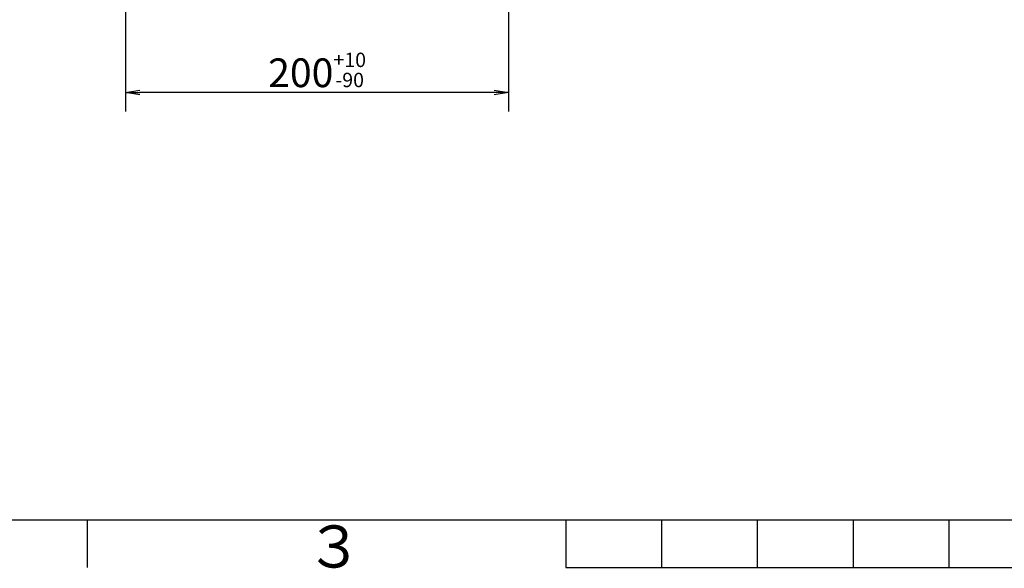
# Model space of a CAD drawing. Extents: x -1050 to 1050, y -742 to 742.
# Drawn here: x -535 to -21, y -718 to -431 of the extents above; entities that cross this region are included whole.
import ezdxf

# ---------------------------------------------------------------- set-up
doc = ezdxf.new("R2010")
doc.units = 0
doc.header["$LTSCALE"] = 25
doc.layers.get('0').update_dxf_attribs({"linetype": 'CONTINUOUS'})
doc.layers.get('DEFPOINTS').update_dxf_attribs({"linetype": 'CONTINUOUS'})
doc.layers.add('BALN', color=7, linetype='CONTINUOUS')
doc.styles.add('BIGFONT', font='ROMANS.shx', dxfattribs={"width": 0.833, "bigfont": 'bigfont.shx'})
doc.dimstyles.new('ITM', dxfattribs={"dimscale": 5, "dimtxt": 3, "dimasz": 1.5, "dimexe": 2, "dimexo": 0, "dimgap": 0.6, "dimtad": 3, "dimdec": 8, "dimdsep": 46, "dimtxsty": 'BIGFONT', "dimblk": 'OPEN', "dimblk1": 'OPEN', "dimblk2": 'OPEN', "dimsah": 1, "dimcen": 0, "dimclrd": 4, "dimclre": 4, "dimclrt": 256, "dimadec": 8, "dimazin": 2, "dimtp": 495, "dimtfac": 1, "dimtdec": 3, "dimtmove": 0, "dimatfit": 3, "dimldrblk": 'OPEN', "dimfxl": 1, "dimarcsym": 0})

# ---------------------------------------------------------------- blocks, each defined once
blk = doc.blocks.new('枠')
at = {"color": 2}
blk.add_line((-925, -692.5), (1000, -692.5), dxfattribs=at)
at = {"color": 3, "linetype": 'Continuous'}
blk.add_line((-500, -692.5), (-500, -717.5), dxfattribs=at)
at = {"color": 3}
for p, q in [((-250, -692.5), (-250, -717.5)), ((-200, -692.5), (-200, -717.5)), ((-150, -692.5), (-150, -717.5)), ((-100, -692.5), (-100, -717.5)), ((-50, -692.5), (-50, -717.5)), ((-250, -717.5), (250, -717.5))]:
    blk.add_line(p, q, dxfattribs=at)
at = {"color": 7, "linetype": 'Continuous', "style": 'BIGFONT'}
blk.add_text('３', height=22, dxfattribs=at).set_placement((-386, -717.5))
blk = doc.blocks.new('_OPEN')
at = {"color": 0, "linetype": 'ByBlock'}
for p, q in [((-1, 0.167), (0, 0)), ((0, 0), (-1, -0.167)), ((0, 0), (-1, 0))]:
    blk.add_line(p, q, dxfattribs=at)
blk = doc.blocks.new('*D17')
at = {"layer": 'BALN', "color": 4, "lineweight": -2}
for p, q in [((-479.91, -346.95), (-479.91, -479.45)), ((-279.91, -346.95), (-279.91, -479.45)), ((-287.41, -469.45), (-472.41, -469.45))]:
    blk.add_line(p, q, dxfattribs=at)
at = {"layer": 'DEFPOINTS', "color": 0}
for p in [(-479.91, -346.95), (-279.91, -346.95), (-479.91, -469.45)]:
    blk.add_point(p, dxfattribs=at)
at = {"layer": 'BALN', "color": 4, "lineweight": -2, "xscale": 7.5, "yscale": 7.5, "zscale": 7.5, "rotation": 180}
blk.add_blockref('_OPEN', (-479.91, -469.45), dxfattribs=at)
at = {"layer": 'BALN', "color": 4, "lineweight": -2, "xscale": 7.5, "yscale": 7.5, "zscale": 7.5}
blk.add_blockref('_OPEN', (-279.91, -469.45), dxfattribs=at)
at = {"layer": 'BALN', "insert": (-379.91, -457.7), "char_height": 15, "attachment_point": 5, "style": 'BIGFONT'}
blk.add_mtext('200{\\H7.5;\\S+10^ -90;}', dxfattribs=at)

msp = doc.modelspace()

# ---------------------------------------------------------------- block references
at = {"color": 2}
msp.add_blockref('枠', (0, 0), dxfattribs=at)

# ---------------------------------------------------------------- dimensions: what is measured, and where the dimension line sits
at = {"layer": 'BALN', "color": 4}
dim = msp.add_linear_dim(base=(-479.9127624374, -469.4485167988), p1=(-279.9125015829, -346.9520225247), p2=(-479.9127624374, -346.9517608552), dimstyle='ITM', override={"dimrnd": 1, "dimtol": 1, "dimtp": 10, "dimtm": 90, "dimtfac": 0.5}, dxfattribs=at)
dim.commit()
dim.dimension.update_dxf_attribs({"geometry": '*D17', "text_midpoint": (-379.9126320101, -469.4485167988), "dimtype": 160})

doc.saveas('drawing.dxf')
